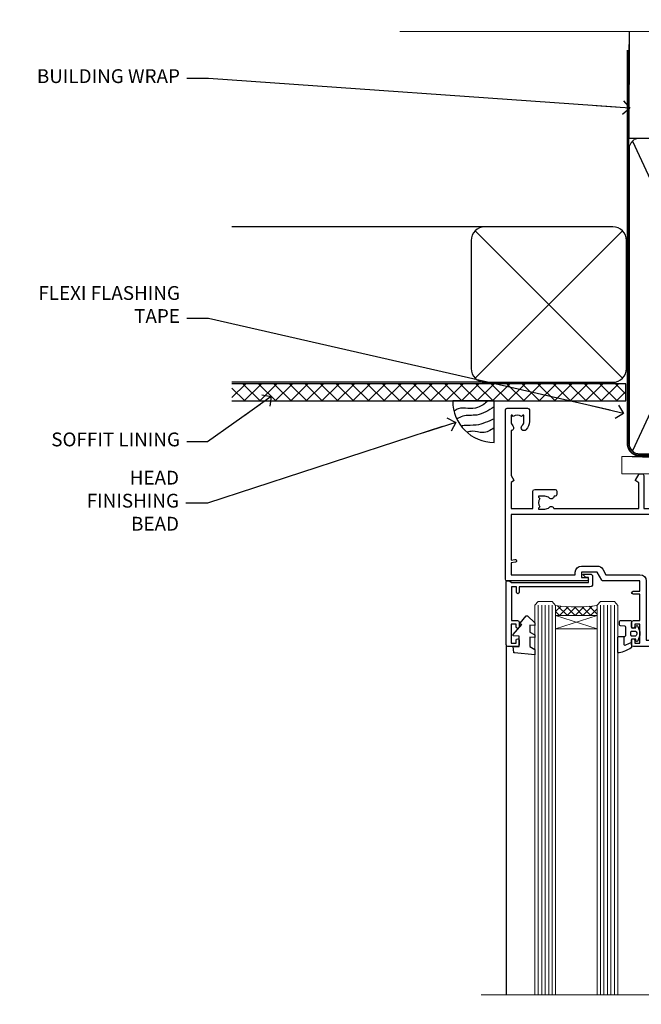
# Model space of a CAD drawing. Units: millimetres. Extents: x 0 to 419912, y -1009 to 1143.
# Drawn here: x 7204 to 7383, y 857 to 1142 of the extents above; entities that cross this region are included whole.
import ezdxf
from ezdxf import colors
from ezdxf.entities.mleader import LeaderData, LeaderLine
from ezdxf.math import Vec2, Vec3

# ---------------------------------------------------------------- set-up
doc = ezdxf.new("R2010")
doc.units = ezdxf.units.MM
doc.linetypes.add('CENTER', pattern=[2, 1.25, -0.25, 0.25, -0.25])
doc.linetypes.add('Dashed', pattern=[564.4444465637206, 282.2222232818604, -282.2222232818602])
doc.layers.add('Aluminium Systems Ltd Joinery Detail', color=7, linetype='Continuous')
doc.layers.add('Aluminium Systems Ltd Notes', color=7, linetype='Continuous')
doc.styles.get("Standard").update_dxf_attribs({"font": 'arial.ttf'})

# ---------------------------------------------------------------- blocks, each defined once
blk = doc.blocks.new('_Open90')
at = {"color": 0, "linetype": 'ByBlock', "lineweight": -2}
for p, q in [((0, 0), (-2.439666651745029, 0)), ((-0.5, 0.5), (0, 0)), ((0, 0), (-0.5, -0.5))]:
    blk.add_line(p, q, dxfattribs=at)
blk = doc.blocks.new('Stucco Recessed CC AL40 Liner Stacker')
at = {"layer": 'Aluminium Systems Ltd Joinery Detail', "lineweight": 5}
blk.add_line((-202.7066305289773, 13.07362919274601), (-28.77522349942228, 8.073135174356139), dxfattribs=at)
blk.add_lwpolyline([(-202.7066305289773, 13.07362919274601), (-28.77522349943047, 13.07362919274601), (-28.77522349942228, 8.073135174356139), (-202.7066305289818, 8.073135174356139)], close=True, dxfattribs=at)
blk = doc.blocks.new('190mm Alt Head')
at = {"color": 0}
for p, q in [((80.79699455334821, 57.00871681142007), (122.3435558966335, -32.57603067389209)), ((122.3435558966335, 57.00871681142007), (80.79699455334821, -32.57603067389209))]:
    blk.add_line(p, q, dxfattribs=at)
at = {"layer": 'Aluminium Systems Ltd Joinery Detail', "color": 0}
for p, q in [((79.8989249616993, 57.89868654079646), (79.90702482397319, 88.77082494929755)), ((79.90702482397319, 57.89868654079646), (268.7513323627504, 57.89868654079646))]:
    blk.add_line(p, q, dxfattribs=at)
at = {"layer": 'Aluminium Systems Ltd Joinery Detail', "color": 0, "linetype": 'Continuous', "lineweight": 5, "ltscale": 0.12, "elevation": -1.000000000000014}
blk.add_lwpolyline([(283.7401416495122, 88.77082494929437), (149.8666873594043, 88.77082494929437), (148.9629769509188, 92.20472866833097), (147.6963836875507, 84.78670376056925), (146.6590204930394, 88.77082494929437), (13.52848421547287, 88.77082494929437)], dxfattribs=at)
at = {"layer": 'Aluminium Systems Ltd Joinery Detail', "color": 0, "linetype": 'CENTER', "lineweight": 5, "ltscale": 3, "const_width": 0.5}
blk.add_lwpolyline([(79.38594723482356, 83.44311526217643), (79.38594723482356, -30.42745368313217, 0.4266184001547105), (82.9354990111965, -33.99719654338799), (265.668294958225, -33.9971965433889)], format="xyb", dxfattribs=at)
at = {"layer": 'Aluminium Systems Ltd Joinery Detail', "color": 0, "linetype": 'Dashed', "lineweight": 5, "ltscale": 0.01, "const_width": 0.25}
blk.add_lwpolyline([(79.77551597332513, 85.04370869565173), (79.76741611105123, -30.43570368053031, 0.4197015829672551), (82.93747168183697, -33.6008617741785), (265.5600689653452, -33.6008617741785, 0.007526381740533913), (265.668294958225, -33.6013852297832, 0.007526381740533913)], format="xyb", dxfattribs=at)
at = {"layer": 'Aluminium Systems Ltd Joinery Detail', "color": 0, "lineweight": 5}
blk.add_lwpolyline([(123.2335256260085, 52.75184719153503), (123.2335256260085, 54.86013982065879, 0.4142135623730958), (120.1949789058726, 57.89868654079646), (82.94557154410904, 57.89868654079646, 0.4142135623730718), (79.90702482397319, 54.86013982065879), (79.90702482397319, -30.42745368313081, 0.4142135623730941), (82.94557154410904, -33.46600040326848), (120.1949789058726, -33.46600040326848, 0.4142135623730958), (123.2335256260085, -30.42745368313081), (123.2335256260085, 52.75184719153503)], format="xyb", dxfattribs=at)
blk = doc.blocks.new('C438-21617')
at = {"flags": 128}
blk.add_lwpolyline([(1.499999967791013, 3.699999993124436), (1.499999967791013, 13.49999999312371), (3.299999967819844, 13.49999999312337, 0.4142135623720295), (3.799999967820185, 13.99999999312189), (3.799999967819844, 15.29999999312662, 0.9999999999999999), (2.899999967825664, 15.29999999312662), (2.899999967825664, 14.49999999312371), (1.399999967825664, 14.49999999312371), (1.399999967825664, 19.99999999312371), (2.899999967825664, 19.99999999312371), (2.899999967825664, 19.19999999312807, 0.9999999999999999), (3.799999967819844, 19.19999999312807), (3.799999967819844, 20.49999999312371, 0.414213562373095), (3.299999967819844, 20.99999999312371), (0.4999999678196616, 20.99999999312371, 0.414213562373095), (-3.218033839402779e-08, 20.49999999312371), (-3.218033839402779e-08, 2.199999993124436, 0.4142135623724291), (0.1999999678199345, 1.999999993123708), (0.9999999678196616, 1.999999993123708), (1.499999967819662, 2.499999993123708), (23.79999996782121, 2.499999993123708), (23.79999996782121, 0.9999999931237085), (23.01714196782072, 0.9999999931237085), (22.35856332405942, 0.3414213493592229, 0.6681786379198802), (22.49998468029557, -6.876291536173085e-09), (24.24998996782128, -6.876291536173085e-09, 0.414213562373095), (24.99998996782128, 0.7499999931237085), (24.99998996782128, 2.949999993124436, 0.414213562373095), (24.24998996782128, 3.699999993124436), (3.799999967823425, 3.699999993124436), (3.799999967823481, 5.299999993122867, 0.9999999999999999), (2.999999967824209, 5.299999993122867), (2.999999967824266, 3.699999993124436)], format="xyb", close=True, dxfattribs=at)
blk = doc.blocks.new('CO112-Comp')
blk.add_lwpolyline([(-2.40000000000007, 2.549999999999727), (-4.173214521477782, 3.376863510916451, 0.5486187866266629), (-4.600000000000001, 3.104971174805428), (-4.600000000000115, 1.174264068711523, 0.1989123673796485), (-4.512132034356092, 0.9621320343555908), (-4.187867965644138, 0.6378679656437498, -0.1989123673796545), (-4.100000000000229, 0.4257359312878179), (-4.100000000000001, -1.867621053448261, -0.3888787318529966), (-4.373853277175705, -2.166479462875827), (-5.62614672282448, -2.27604094277774, 0.3888787318529857), (-5.900000000000297, -2.574899352205307), (-5.900000000000183, -3.500000000000227, 0.414213562373095), (-5.600000000000229, -3.800000000000182), (-2.700000000000138, -3.800000000000182, 0.4142135623730795), (-2.40000000000007, -3.500000000000227), (-2.40000000000007, -1.650000000000205), (-1.200000000000252, -1.650000000000205), (-1.200000000000252, -2.000000000000227, 0.8512240770329532), (-0.6153026492116638, -2.094590794763576), (-0.07651324605726728, -0.4729539738173116, 0.1617773616314338), (-0.07651324605726728, 0.4729539738173116), (-0.6153026492115501, 2.094590794763576, 0.8512240770330307), (-1.200000000000138, 1.999999999999773), (-1.200000000000138, 1.64999999999975), (-2.40000000000007, 1.64999999999975), (-2.40000000000007, 3.899999999999864, 0.2573433522284663), (-2.539810225881284, 4.153651801230905, 0.08655377045350035), (-6.035137328684941, 5.592904137679353, 0.4795836626625757), (-6.399999999999956, 5.299999999999727), (-6.400000000000183, 1.099999999999682, 0.4142135623730932), (-6.100000000000229, 0.7999999999997272), (-4.350000000000229, 0.7999999999997272)], format="xyb")
blk.add_lwpolyline([(-1.333387482443846, 0.7499999999997726), (-2.299999999999819, 0.7499999999997726, 0.414213562373095), (-2.599999999999887, 0.4499999999998181), (-2.600000000000001, -0.4500000000002728, 0.4142135623731504), (-2.300000000000046, -0.7500000000002274), (-1.33338748244396, -0.7500000000002274, 0.3230919796660772), (-1.04869013165544, -0.5445907947637352), (-0.9306052984229392, -0.1891815895269247, 0.1617773616314338), (-0.9306052984228255, 0.1891815895269247), (-1.048690131655213, 0.5445907947632804, 0.3230919796661059)], format="xyb", close=True)
blk = doc.blocks.new('DY445')
blk.add_lwpolyline([(4.749999978884219, 8.84397432038677), (6.249999978884219, 9.781278348250755), (6.249999978884226, 11.28127834825076), (0.3278039087574705, 10.7631533289369, 0.3639702342661976), (0.1459961176886502, 10.58134553786808), (-2.111577046548518e-08, 8.912602035332263), (1.749999978884219, 8.912602035332256), (1.749999978884226, 5.912602035332263), (-2.111577046548518e-08, 5.759496874161904), (-2.111577046548518e-08, 5.459496874161893), (2.488722065170698, 2.493553386861443), (1.949999978884229, 2.446421311520339), (1.949999978884229, 2.146421311520335), (3.751061303803276, 7.065573015552218e-09), (4.1545633216341, 7.065573015552218e-09), (6.249999978884219, 2.022622564681807), (6.249999978884205, 2.822622564681811), (4.749999978884226, 2.691389569392932), (4.749999978884219, 4.774702138350111), (6.249999978884212, 5.506301021198897), (6.249999978884212, 6.306301021198916), (4.749999978884219, 6.175068025910026)], format="xyb", close=True)
blk = doc.blocks.new('A734-21693')
at = {"flags": 128}
for points in [[(124.0000011187489, 46.64866243441736, 1.001507643107828), (123.1000031613556, 46.65001828883976), (123.1000031613545, 45.90001828883885), (121.5000061187562, 45.90001828883612), (121.5000061187569, 46.65001828883612, 0.4146548769781905), (121.0493281907795, 47.10001777818394), (120.8999996187479, 47.10001777818394), (120.8999996187479, 57.70002839616808), (121.0493281907823, 57.70002839616808, 0.4146548769781904), (121.5000061187569, 58.1500278855159), (121.5000061187562, 58.9000278855159), (123.1000031613545, 58.9000278855159), (123.1000031613538, 58.1500278855159, 1.001507643109863), (124.000001118747, 58.15138373993284), (124.0000011187473, 61.40002488551488, 0.9999999999999999), (123.0000011187473, 61.40002488551488), (123.0000011187473, 60.30002788551553), (121.5000041187483, 60.30002788551553), (121.5000041187483, 61.40002488551488, 0.414213562373095), (121.0000041187483, 61.90002488551488), (120.8999996187461, 61.90002488551488), (120.8999996187461, 66.40001588551365), (121.0000051187486, 66.40001588551365, 0.414213562373095), (121.500004118749, 66.90001488551547), (121.5000041187483, 68.00001288551482), (123.0000011187473, 68.00001288551482), (123.0000011187454, 66.90001488551513, 0.9999999999999999), (123.9999991187484, 66.90001488551513), (123.9999991187484, 68.50001088551505, 0.414213562373095), (123.4999991187484, 69.00001088551505), (116.5000001187487, 69.00001088551596, 0.414213562373095), (116.0000001187487, 68.50001088551596), (116.0000001187487, 66.90001488551513, 0.9999999999999999), (116.9999981187481, 66.90001488551513), (116.9999981187481, 68.00001288551482), (118.4999951187489, 68.00001288551482), (118.4999951187471, 66.90001488551513, 0.414213562373095), (118.9999941187485, 66.40001588551365), (119.0999996187511, 66.40001588551365), (119.0999996187512, 61.90002488551488), (118.9999951187489, 61.90002488551488, 0.414213562373095), (118.4999951187493, 61.40002488551511), (118.4999951187489, 60.30002788551553), (116.9999981187481, 60.30002788551553), (116.9999981187481, 61.40002488551488, 0.9999999999999999), (115.9999981187481, 61.40002488551488), (115.9999981187478, 58.15138373993193, 1.00150764311086), (116.899996076142, 58.1500278855159), (116.8999960761427, 58.9000278855159), (118.4999931187409, 58.9000278855159), (118.4999931187402, 58.1500278855159, 0.4146548769781904), (118.9506710467176, 57.70002839616808), (119.0999996187493, 57.70002839616808), (119.0999996187493, 47.10001777818394), (118.9506710467148, 47.10001777818394, 0.4146548769781905), (118.4999931187402, 46.65001828883612), (118.4999931187391, 45.90001828883885), (116.8999960761427, 45.90001828883885), (116.8999960761424, 46.65001828883885, 1.001507643108853), (115.9999981187474, 46.64866243441736), (115.9999981187481, 45.40001828883885, 0.414213562373095), (116.4999981187481, 44.90001828883885), (119.1000007973071, 44.90001828883885), (119.1000007973071, 30.80001088546067), (68.50000011875198, 30.80001088546067), (68.50000011875238, 44.90001828878792), (70.5000001187542, 44.9000182887861, 0.4142135623752261), (71.00000011875602, 45.40001828878792), (71.00000011874806, 46.64866243436643, 1.001507643108839), (70.10000216135211, 46.65001828878974), (70.10000216136143, 45.9000182887861), (68.50000011875056, 45.9000182887861), (68.50000011875056, 58.90002788546497), (70.10000216135597, 58.90002788546497), (70.10000216135165, 58.15002788546406, 1.001507643109849), (71.00000011874852, 58.151383739881), (71.00000011874874, 61.40002488546395, 0.9999999999999999), (70.00000011874874, 61.40002488546395), (70.00000011874874, 60.30002788546278), (68.50000011874874, 60.30002788546278), (68.50000011874874, 68.00001288546207), (70.00000011874874, 68.00001288546207), (70.00000011874897, 66.90001588546363, 0.9999999999990904), (71.00000011874852, 66.90001588546454), (71.00000011874874, 68.50001088545412, 0.414213562373095), (70.50000011874874, 69.00001088545412), (37.00000011883242, 69.00001088545412, 0.414213562373095), (36.50000011883242, 68.50001088545412), (36.50000011883242, 67.20001088545848, 0.9999999999999999), (37.4000001188266, 67.20001088545848), (37.4000001188266, 68.00001088545412), (38.9000001188266, 68.00001088545412), (38.9000001188266, 62.50001088545412), (37.4000001188266, 62.50001088545412), (37.4000001188266, 63.30001088545703, 0.9999999999999999), (36.50000011883242, 63.30001088545703), (36.50000011883236, 62.00001088545412, 0.414213562373095), (37.00000011883242, 61.50001088545406), (38.9000001188266, 61.50001088545412), (38.9000001188266, 53.80001088545703), (36.90000011883387, 53.80001088545703, 0.9999999999999999), (36.90000011883387, 53.00001088545412), (38.9000001188266, 53.00001088545412), (38.9000001188266, 50.00001088545412), (28.28867552745362, 50.0000108854542, 0.2679491924316727), (27.85566282556238, 49.75001088545417), (26.55662471988182, 47.50001088545412), (22.00000039285953, 47.50001088545412), (22.00000039285953, 49.00001088545412), (23.50000039285953, 49.00001088545412, 0.9999999999999999), (23.50000039285953, 50.00001088545412), (0.5000001187469252, 50.00001088545412, 0.414213562373095), (1.187469251817674e-07, 49.50001088545412), (1.187523821499781e-07, 0.5000001601129895, 0.4142135623730784), (0.5000001187523821, 1.601130463768641e-07), (6.400000118751336, 1.601132737505395e-07, 0.4142135623730784), (6.900000118751336, 0.5000001601132738), (6.900000118751336, 3.850000160111748, 0.1952598447288623), (5.923585024411182, 6.254969539228426, 0.9999999999999999), (4.776415213090843, 5.139621421376745, -0.1952598447288623), (5.300000118751313, 3.850000160111748), (5.300000118751313, 2.000000160113203), (5.002334436430147, 2.000000160113203), (4.639157196671931, 2.432817940341863, -0.363970234266432), (2.260843040832526, 2.432817940342787), (1.897665801073572, 2.000000160113203), (1.600000118752405, 2.000000160113203), (1.600000118754224, 3.850000160111748, -0.1952598447288622), (2.123585024414695, 5.139621421376745, 0.6408245487451977), (1.599998707597308, 6.495731539804993), (1.599998707606233, 19.46078032434281), (2.373203788357614, 20.80001080888181, 0.414213562368963), (2.299998707597865, 21.07321588963845), (1.599998707604414, 21.47736107807248), (1.599998707608052, 29.00001088546321), (7.950000118750722, 29.00001088546418), (7.95000011875095, 24.0000108854594, 0.4142135623720295), (8.45000011875095, 23.5000108854598), (14.35000011874797, 23.50001088546304, 0.414213562373095), (14.85000011874797, 24.00001088546304), (14.85000011874797, 25.00001088546304, 0.414213562373095), (14.35000011874735, 25.50001088546259), (14.04573141007393, 25.50001088546222, 0.6408239254472163), (12.68962138001439, 26.02359579112442, -0.1952598447288622), (11.4000001187494, 25.50001088546395), (9.550000118750859, 25.50001088546395), (9.550000118750859, 25.79767656778512), (9.982817898979533, 26.1608538075433, -0.3639702342664382), (9.982817898980443, 28.53916796338277), (9.550000118750859, 28.90234520314169), (9.550000118750859, 29.20001088546286), (11.4000001187494, 29.20001088546104, -0.1952598447288623), (12.68962138001439, 28.67642597980057, 0.5542191990959284), (14.00722964662009, 29.00001088546503), (38.60000011874672, 29.00001088546503), (38.60000011874672, 21.59282004585168), (37.70000011874947, 21.07320480358339, 0.4142135623808452), (37.62679503799671, 20.79999972282306), (38.66602553257184, 18.99999970543141), (39.50000017389414, 18.99999979741403, 0.4142135300680742), (40.00000011874602, 19.49999979741403), (40.00000011874602, 29.00001088546503), (56.55000011875075, 29.0000108854706), (56.55000011875092, 24.0000108854594, 0.4142135623720295), (57.05000011874887, 23.50001088545963), (62.95000011874822, 23.50001088546287, 0.414213562373095), (63.45000011874794, 24.00001088546304), (63.45000011874794, 25.00001088546304, 0.414213562373095), (62.95000011874794, 25.50001088546304), (62.64573141007395, 25.50001088546222, 0.6408239254472163), (61.28962138001441, 26.02359579112442, -0.1952598447288622), (60.00000011874943, 25.50001088546395), (58.15000011875088, 25.50001088546395), (58.15000011875088, 25.79767656778512), (58.58281789897956, 26.1608538075433, -0.3639702342664382), (58.58281789898052, 28.53916796338279), (58.15000011875088, 28.90234520314169), (58.15000011875088, 29.20001088546286), (60.00000011874943, 29.20001088546275, -0.1952598447288623), (61.28962138001441, 28.67642597980057, 0.5542192105843214), (62.60722965540901, 29.00001091218073), (79.99996571400754, 29.00001052261575), (79.99996571400754, 19.4999997974104, 0.4142135300680742), (80.49996565885942, 18.9999997974104), (81.33394030018167, 18.99999970542777), (82.37317079475815, 20.79999972281865, 0.4142135623810382), (82.29996571400204, 21.07320480357845), (81.39996571400678, 21.59282004584836), (81.39996571400678, 29.00001088545775), (105.9927705908802, 29.00001088546048, 0.5542191990939724), (107.3103788574844, 28.67642597980057, -0.1952598447288622), (108.6000001187494, 29.20001088546104), (110.4500001187479, 29.20001088546286), (110.4500001187479, 28.90234520314169), (110.0171823385184, 28.53916796338277, -0.363970234266438), (110.0171823385193, 26.1608538075433), (110.4500001187479, 25.79767656778512), (110.4500001187479, 25.50001088546395), (108.6000001187494, 25.50001088546395, -0.1952598447288622), (107.3103788574844, 26.02359579112442, 0.6408239254472163), (105.9542688274249, 25.50001088546222), (105.6500001187514, 25.50001088546259, 0.414213562373095), (105.1500001187509, 25.00001088546304), (105.1500001187509, 24.00001088546304, 0.414213562373095), (105.6500001187509, 23.50001088546304), (111.5500001187478, 23.5000108854598, 0.4142135623720295), (112.0500001187479, 24.0000108854594), (112.0500001187481, 29.00001088546324), (133.0000001187429, 29.00001088546139), (133.0000001187429, 19.49999979740198, 0.4142135300680742), (133.5000000635948, 18.99999979740198), (134.3339747049171, 18.99999970541936), (135.3732051994942, 20.79999972281178, 0.414213562382676), (135.3000001187382, 21.07320480357154), (134.4000001187421, 21.59282004584074), (134.4000001187421, 29.00001088545775), (158.9927705908727, 29.00001088546048, 0.5542191990943014), (160.3103788574769, 28.67642597979969, -0.1952598447288622), (161.6000001187419, 29.20001088546016), (163.4500001187404, 29.20001088546198), (163.4500001187404, 28.90234520314081), (163.0171823385108, 28.53916796338189, -0.363970234266438), (163.0171823385118, 26.16085380754242), (163.4500001187404, 25.79767656778424), (163.4500001187404, 25.50001088546307), (161.6000001187419, 25.50001088546307, -0.1952598447288622), (160.3103788574769, 26.02359579112354, 0.6408239254472163), (158.9542688274174, 25.50001088546134), (158.6500001187439, 25.50001088546173, 0.414213562373095), (158.1500001187434, 25.00001088546216), (158.1500001187434, 24.00001088546216, 0.414213562373095), (158.6500001187434, 23.50001088546216), (164.5500001187403, 23.50001088545892, 0.4142135623720295), (165.0500001187404, 24.00001088545852), (165.0500001187406, 29.00001088545957), (171.4000015298785, 29.00001088545957), (171.4000015298822, 21.47736107806793), (170.7000015298887, 21.07321588963475, 0.4142135623696225), (170.6267964491329, 20.8000108088778), (171.6660268895645, 19.0000108852613), (176.4171770121335, 19.00001088526221, 0.1989123673796633), (176.5585983683708, 19.05858952902472), (176.9000191187421, 19.40001027939832), (183.100006118742, 19.40001027939832), (183.441427505311, 19.05858974638375, 0.198912042514337), (183.582848684771, 19.00001127939893), (184.9000011187433, 19.0000112793972, 0.9999999999999999), (184.9000011187433, 20.20000927939725), (173.0000001187415, 20.20000927939725), (173.0000001187451, 39.6000092793978), (176.2999990759466, 39.60000927939737, 1.000000000000028), (176.2999990759467, 41.00001136499446), (173.0000001187451, 41.00001136499466), (173.0000001187469, 68.50001088546503, 0.414213562373095), (172.5000001187469, 69.00001088546503), (169.5000011187491, 69.00001088546503, 0.414213562373095), (169.0000011187491, 68.50001088546503), (169.0000011187491, 66.9000148854642, 0.9999999999999999), (169.9999991187484, 66.9000148854642), (169.9999991187484, 68.00001288546207), (171.5000001187469, 68.00001288546207), (171.5000001187451, 60.30002788546278), (169.9999991187484, 60.30002788546278), (169.9999991187484, 61.40002488546395, 0.9999999999999999), (168.9999991187484, 61.40002488546395), (168.9999991187502, 58.151383739881, 1.00150764311086), (169.899997076151, 58.15002788546497), (169.8999970761412, 58.90002788546497), (171.5000001187451, 58.90002788546497), (171.5000001187451, 45.9000182887861), (169.8999970761412, 45.9000182887861), (169.8999970761503, 46.65001828878974, 1.001507643108853), (168.9999991187582, 46.64866243436643), (168.9999991187466, 45.4000182887861, 0.414213562373095), (169.4999991187466, 44.9000182887861), (170.5000001187454, 44.90001828878687, -0.4142135623733115), (171.0000001187458, 44.40001828878701), (171.0000001187422, 30.80001088545785), (120.8999991187531, 30.80001088545612), (120.8999991187531, 44.90001828883885), (123.5000011187473, 44.90001828883885, 0.414213562373095), (124.0000011187473, 45.40001828883885)], [(40.70000011882638, 67.20001088545422), (66.70000011874987, 67.2000108854541), (66.70000011874987, 44.80002908656655), (65.43591680575088, 44.59486237922698, 1.004500192607286), (65.56762646851172, 43.8057871851766), (66.70000011874612, 44.00002908657092), (66.70000011875737, 30.80001088545981), (1.600000118747005, 30.80001088545981), (1.600000118747062, 44.00002908657092), (2.732373768985212, 43.80578718517694, 1.004500192607335), (2.864083431746053, 44.5948623792271), (1.600000118747062, 44.80002908656655), (1.600000118747062, 48.20001088545411), (20.20000039285918, 48.20001088545411), (20.20000039285918, 47.50001088545417, 0.4142135623731283), (22.00000039285925, 45.70001088545411), (26.55662471988154, 45.70001088545411, 0.2679491924307707), (28.11547044669231, 46.60001088545215), (29.03923087739969, 48.20001088545411), (38.90000011882631, 48.20001088545411, 0.414213562373095), (40.70000011882638, 50.00001088545417)]]:
    blk.add_lwpolyline(points, format="xyb", close=True, dxfattribs=at)
blk = doc.blocks.new('AL40 Stacker Door Head')
at = {"layer": 'Aluminium Systems Ltd Joinery Detail', "lineweight": 5}
h = blk.add_hatch(dxfattribs=at)
h.set_pattern_fill('NET', color=256, scale=0.5, angle=-45.00000000000003)
h.set_pattern_definition([(314.9999999999999, (-1112.023703601354, -77.56084144250121), (1.122532015133645, 1.122532015133644), []), (44.99999999999994, (-1112.023703601354, -77.56084144250121), (-1.122532015133644, 1.122532015133645), [])])
edge = h.paths.add_edge_path(flags=16)
edge.add_line((-156.5908801802789, -39.30601560586979), (-156.5908801802766, -39.21443353620157))
edge.add_arc((-167.1981387928208, -34.30601560582159), 11.68787841537862, -25.327619995553675, -24.83193527165031, ccw=False)
edge.add_line((-156.6337409466496, -39.30601560586979), (-156.5908801802789, -39.30601560586979))
edge = h.paths.add_edge_path()
edge.add_arc((-152.5109816001122, 4.07263890072727), 41.40080368300143, -98.31756046716232, -81.651719699903)
edge.add_line((-146.4999999998936, -36.88947342029746), (-146.4999999998936, -39.80040511249422))
edge.add_line((-146.4999999998936, -39.80040511249422), (-158.4999999998942, -39.80040511247967))
edge.add_line((-158.4999999998936, -39.80040511247967), (-158.4999999998925, -36.89269039375677))
at = {"layer": 'Aluminium Systems Ltd Joinery Detail', "lineweight": 5, "ltscale": 3}
for p, q in [((-163.4999999998936, -36.79999051998561), (-163.4999999998936, -149.5857554647737)), ((-162.4999999998936, -36.79999051998561), (-162.4999999998936, -149.5857554647737)), ((-161.4999999998936, -36.79999051998561), (-161.4999999998936, -149.5857554647737)), ((-160.4999999998936, -36.79999051998561), (-160.4999999998936, -149.5857554647737)), ((-159.4999999998936, -36.79999051998561), (-159.4999999998936, -149.5857554647737)), ((-145.4999999998936, -36.79999051998198), (-145.4999999998936, -149.5857554647737)), ((-144.4999999998936, -36.79999051998198), (-144.4999999998936, -149.5857554647737)), ((-143.4999999998936, -36.79999051998198), (-143.4999999998936, -149.5857554647737)), ((-142.4999999998936, -36.79999051998198), (-142.4999999998936, -149.5857554647737)), ((-141.4999999998936, -36.79999051998198), (-141.4999999998936, -149.5857554647737))]:
    blk.add_line(p, q, dxfattribs=at)
at = {"layer": 'Aluminium Systems Ltd Joinery Detail', "lineweight": 5}
for p, q in [((-158.4999999998936, -43.67174608764503), (-146.4999999998936, -39.80040511247967)), ((-158.4999999998936, -39.80040511247967), (-146.4999999998936, -43.67174608764503))]:
    blk.add_line(p, q, dxfattribs=at)
at = {"layer": 'Aluminium Systems Ltd Joinery Detail'}
blk.add_line((-172.7999999998883, -48.29999051998516), (-172.7999999998892, -149.5857554647737), dxfattribs=at)
at = {"layer": 'Aluminium Systems Ltd Joinery Detail', "lineweight": 5}
for points in [[(-158.4999999998936, -149.5857554647737), (-158.4999999998936, -36.89345456539627), (-159.5030760844884, -35.79999051998561), (-163.4999383478198, -35.79999051998561), (-164.4999999998936, -36.79999051998561), (-164.4999999998936, -149.5857554647737)], [(-140.4999999998936, -149.5857554647737), (-140.4999999998936, -36.89345456539263), (-141.5030760844884, -35.79999051998198), (-145.4999383478198, -35.79999051998198), (-146.4999999998936, -36.79999051998198), (-146.4999999998936, -149.5857554647737)]]:
    blk.add_lwpolyline(points, dxfattribs=at)
blk.add_lwpolyline([(-158.4999999998936, -39.80040511247967), (-146.4999999998936, -39.80040511247967), (-146.4999999998936, -43.67174608764503), (-158.4999999998936, -43.67174608764503)], close=True, dxfattribs=at)
at = {"layer": 'Aluminium Systems Ltd Joinery Detail', "linetype": 'Continuous', "lineweight": 5}
blk.add_lwpolyline([(17.05361229878417, -149.5857554647703), (-63.25763593682404, -149.5857554647703), (-64.12114126743745, -146.7231608498844), (-64.37114126743745, -152.3615902705135), (-65.27563933749025, -149.5857554647703), (-180.0017677551177, -149.5857554647703)], dxfattribs=at)
at = {"layer": 'Aluminium Systems Ltd Joinery Detail', "lineweight": 5}
blk.add_arc((-152.4888965839664, 4.522291881153478), 41.85045658126739, 261.7418771906684, 278.2274029762156, dxfattribs=at)
at = {"layer": 'Aluminium Systems Ltd Joinery Detail', "extrusion": (0, 0, -1), "zscale": -1, "rotation": 180}
for name, p in [('A734-21693', (173.0000001187418, 20.20000927939714)), ('C438-21617', (172.7999999677086, -27.79999052686139)), ('DY445', (170.745204853537, -39.89563892800174)), ('CO112-Comp', (134.099999999893, -45.04999051998561))]:
    blk.add_blockref(name, p, dxfattribs=at)
blk = doc.blocks.new('Soffit Bead')
blk.add_lwpolyline([(0, -12), (0, 0), (-12, 0)])
blk.add_arc((0, 0), 12, 180, 270)
for points in [[(-1.752698155406733, 0), (-4.78175930300813, -1.867685612462083), (-7.585037737533639, -2.147847434211144), (-10.43144267686557, -2.255602179229754), (-11.62420584279062, -2.979570191222592)], [(0, -1.652435061540018), (-5.062087062184901, -4.065879061410669), (-9.094494902331007, -4.432244850941061), (-10.78713414310914, -5.257160543347709)], [(0, -5.124270169751981), (-5.234596452447477, -6.975253312190034), (-8.727912448022835, -7.14766081833659), (-9.478141574732035, -7.359676099484204), (-9.482641030421746, -7.363169878957706)], [(0, -7.807371565577341), (-3.297747559812706, -9.160306996407598), (-6.295307219849292, -8.773753832134389), (-7.847452039123027, -9.078408257708361)]]:
    blk.add_spline(points, degree=3)
blk = doc.blocks.new('Stucco Recessed CC Soffit Head AL40')
h = blk.add_hatch()
h.set_pattern_fill('ANSI37', color=256)
h.set_pattern_definition([(45, (39.43405128628046, 26.12452780084277), (-2.245064030267288, 2.245064030267288), []), (135, (39.43405128628046, 26.12452780084277), (-2.245064030267288, -2.245064030267288), [])])
h.paths.add_polyline_path([(78.93576475289115, 36.83484133530874), (-35.06895603216071, 36.83484133530874), (-35.06895603216071, 31.83484133530874), (78.93576475289115, 31.83484133530874)])
for p, q in [((38.11057824617944, 82.239165719624), (-35.06895603216071, 82.239165719624)), ((35.28215112143326, 38.41073859487733), (77.93900537092563, 81.06759284437067)), ((77.93900537092563, 38.41073859487733), (35.28215112143326, 81.06759284437067)), ((38.11057824617944, 37.239165719624), (-35.06895603216071, 37.239165719624))]:
    blk.add_line(p, q)
blk.add_lwpolyline([(34.11057824617944, 41.239165719624, 0.414213562373095), (38.11057824617944, 37.239165719624), (75.11057824617944, 37.239165719624, 0.414213562373095), (79.11057824617944, 41.239165719624), (79.11057824617944, 78.239165719624, 0.414213562373095), (75.11057824617944, 82.239165719624), (38.11057824617944, 82.239165719624, 0.414213562373095), (34.11057824617944, 78.239165719624)], format="xyb", close=True)
blk.add_lwpolyline([(-35.06895603216071, 31.83484133530874), (78.93576475289115, 31.83484133530874), (78.93576475289115, 36.83484133530874), (-35.06895603216073, 36.83484133530874)])
at = {"layer": 'Aluminium Systems Ltd Joinery Detail', "color": 0}
blk.add_blockref('Soffit Bead', (40.79745981094231, 31.83484133530874), dxfattribs=at)
blk = doc.blocks.new('Stucco Recessed CC Soffit Head Text AL40')
at = {"layer": 'Aluminium Systems Ltd Notes', "color": 3, "lineweight": 5, "ltscale": 0.12}
ml = blk.add_multileader_mtext('Standard', dxfattribs=at)
ml.set_content('BUILDING WRAP', color=3)
ml.set_leader_properties(color=8)
ml.set_arrow_properties(name='OPEN90')
ml.build(insert=Vec2(0, 0))
ml.multileader.update_dxf_attribs({"text_left_attachment_type": 2, "text_right_attachment_type": 2})
ctx = ml.context
ctx.base_point, ctx.plane_origin = Vec3(-302.0456885813426, 158.2990140825641), Vec3(-133.3898119270405, 117.7821582188008)
ctx.left_attachment, ctx.right_attachment, ctx.text_align_type = 2, 2, 2
notes = []
notes.append((ctx, [(0, (1, 1, 0), (-247.6969567822723, 158.2990140825641), (-1, 0), 6.291433026901132, [(0, [(-125.814138605502, 149.6950225769651)], 0, [])])]))
ctx.mtext.insert, ctx.mtext.width, ctx.mtext.alignment, ctx.mtext.line_spacing_style, ctx.mtext.flow_direction = Vec3(-255.9883898091734, 160.9656807492283), 46.35746150935847, 3, 2, 5
ml = blk.add_multileader_mtext('Standard', dxfattribs=at)
ml.set_content('FLEXI FLASHING TAPE', color=3)
ml.set_leader_properties(color=8)
ml.set_arrow_properties(name='OPEN90')
ml.build(insert=Vec2(0, 0))
ml.multileader.update_dxf_attribs({"text_left_attachment_type": 2, "text_right_attachment_type": 2})
ctx = ml.context
ctx.base_point, ctx.plane_origin = Vec3(-285.1261797136755, 88.85323049190629), Vec3(-194.0799547134864, -20.49256136080294)
ctx.left_attachment, ctx.right_attachment, ctx.text_align_type = 2, 2, 2
notes.append((ctx, [(0, (1, 1, 0), (-247.6969567822723, 88.85323049190629), (-1, 0), 6.291433026901132, [(0, [(-127.6403597214774, 61.3534872746859)], 0, [])])]))
ctx.mtext.insert, ctx.mtext.width, ctx.mtext.alignment, ctx.mtext.line_spacing_style, ctx.mtext.flow_direction = Vec3(-255.9883898091737, 98.18656382523841), 41.67696359775891, 3, 2, 5
ml = blk.add_multileader_mtext('Standard', dxfattribs=at)
ml.set_content('SOFFIT LINING', color=3)
ml.set_leader_properties(color=8)
ml.set_arrow_properties(name='OPEN90')
ml.build(insert=Vec2(0, 0))
ml.multileader.update_dxf_attribs({"text_left_attachment_type": 2, "text_right_attachment_type": 2})
ctx = ml.context
ctx.base_point, ctx.plane_origin = Vec3(-297.4372301911653, 53.13290337039507), Vec3(-198.2565157634492, -24.72461755692711)
ctx.left_attachment, ctx.right_attachment, ctx.text_align_type = 2, 2, 2
notes.append((ctx, [(0, (1, 1, 0), (-247.9688213228255, 53.13290337039507), (-1, 0), 6.019568486347907, [(0, [(-229.5441571359968, 66.21180278533575)], 0, [])])]))
ctx.mtext.insert, ctx.mtext.width, ctx.mtext.alignment, ctx.mtext.line_spacing_style, ctx.mtext.flow_direction = Vec3(-255.9883898091734, 55.79957003705931), 41.67696359775891, 3, 2, 5
ml = blk.add_multileader_mtext('Standard', dxfattribs=at)
ml.set_content('HEAD FINISHING BEAD', color=3)
ml.set_leader_properties(color=8)
ml.set_arrow_properties(name='OPEN90')
ml.build(insert=Vec2(0, 0))
ml.multileader.update_dxf_attribs({"text_left_attachment_type": 2, "text_right_attachment_type": 2})
ctx = ml.context
ctx.base_point, ctx.plane_origin = Vec3(-285.7036377057976, 35.39510086987502), Vec3(-206.242638510713, -42.46242005744352)
ctx.left_attachment, ctx.right_attachment, ctx.text_align_type = 2, 2, 2
notes.append((ctx, [(0, (1, 1, 0), (-247.9688213228255, 35.39510086987502), (-1, 0), 6.291433026901132, [(0, [(-176.2001637710673, 58.73666494334611)], 0, [])])]))
ctx.mtext.insert, ctx.mtext.width, ctx.mtext.alignment, ctx.mtext.line_spacing_style, ctx.mtext.flow_direction = Vec3(-256.260254349726, 44.72843420320714), 41.67696359775891, 3, 2, 5
for ctx, leaders in notes:
    for number, flags, end, landing, length, lines in leaders:
        leader = LeaderData()
        leader.index, (leader.has_last_leader_line, leader.has_dogleg_vector, leader.attachment_direction) = number, flags
        leader.last_leader_point, leader.dogleg_vector, leader.dogleg_length = Vec3(end), Vec3(landing), length
        for number, points, colour, breaks in lines:
            line = LeaderLine()
            line.index, line.vertices, line.color, line.breaks = number, Vec3.list(points), colors.encode_raw_color(colour), breaks
            leader.lines.append(line)
        ctx.leaders.append(leader)

msp = doc.modelspace()

# ---------------------------------------------------------------- block references
msp.add_blockref('190mm Alt Head', (7299.999994065291, 1049.999984873633))
at = {"layer": 'Aluminium Systems Ltd Joinery Detail'}
for name, p in [('Stucco Recessed CC Soffit Head AL40', (7300, 1000)), ('AL40 Stacker Door Head', (7517.071327983664, 1009.545357589159))]:
    msp.add_blockref(name, p, dxfattribs=at)
at = {"layer": 'Aluminium Systems Ltd Joinery Detail', "color": 6}
msp.add_blockref('Stucco Recessed CC AL40 Liner Stacker', (7580.415328496509, 1002.67224274145, 1.000000000000014), dxfattribs=at)
at = {"layer": 'Aluminium Systems Ltd Notes'}
msp.add_blockref('Stucco Recessed CC Soffit Head Text AL40', (7505.868202458765, 966.9016650381163), dxfattribs=at)

doc.saveas('drawing.dxf')
